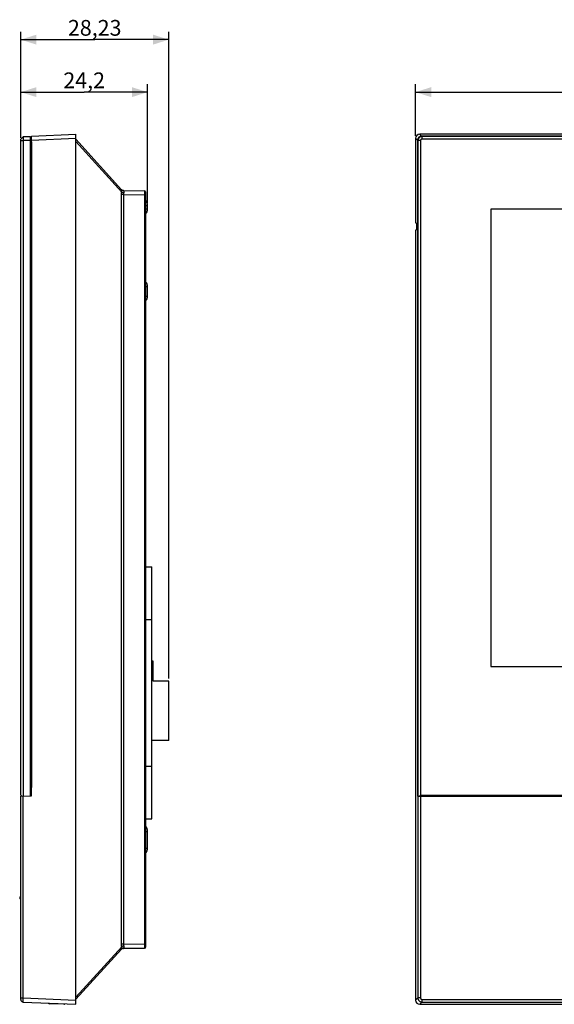
# Model space of a CAD drawing. Units: millimetres. Extents: x -172 to 107, y -86 to 102.
# Drawn here: x -172 to -70, y -86 to 102 of the extents above; entities that cross this region are included whole.
import ezdxf

# ---------------------------------------------------------------- set-up
doc = ezdxf.new("R2010")
doc.units = ezdxf.units.MM
doc.header["$LTSCALE"] = 16.335
doc.layers.get('0').update_dxf_attribs({"linetype": 'CONTINUOUS'})
for name, color, linetype in [('ASSI', 7, 'CONTINUOUS'), ('DRAFT', 7, 'CONTINUOUS'), ('IMPORT_IGES', 7, 'CONTINUOUS'), ('RACCORDO', 7, 'CONTINUOUS'), ('SMUSSO', 7, 'CONTINUOUS')]:
    doc.layers.add(name, color=color, linetype=linetype)
doc.styles.get("Standard").update_dxf_attribs({"font": 'txt', "width": 0.8})
doc.dimstyles.new('DIMSTYLE_1', dxfattribs={"dimtxt": 3, "dimasz": 3, "dimexe": 1.5, "dimexo": 0.5, "dimgap": 0.75, "dimtad": 1, "dimtxsty": 'STANDARD', "dimblk": '_FILLED', "dimblk1": '_FILLED', "dimblk2": '_FILLED', "dimcen": 0.09, "dimadec": 0, "dimazin": 0, "dimtfac": 1, "dimtofl": 0, "dimtmove": 0, "dimatfit": 3, "dimldrblk": '_FILLED', "dimfxl": 1, "dimtolj": 1, "dimarcsym": 0})

# ---------------------------------------------------------------- blocks, each defined once
blk = doc.blocks.new('_FILLED')
at = {"color": 0, "linetype": 'BYBLOCK'}
blk.add_solid([(0, 0), (-1, 0.317), (-1, -0.317)], dxfattribs=at)
blk = doc.blocks.new('*D1')
at = {"color": 7, "linetype": 'CONTINUOUS'}
for p, q in [((-96.48, 79.5), (-96.48, 89.3)), ((87.52, 79.5), (87.52, 89.3)), ((-96.48, 87.8), (-4.48, 87.8)), ((87.52, 87.8), (-4.48, 87.8))]:
    blk.add_line(p, q, dxfattribs=at)
at = {"color": 7, "linetype": 'CONTINUOUS', "xscale": 3, "yscale": 3, "zscale": 3, "rotation": 180}
blk.add_blockref('_FILLED', (-96.48, 87.8), dxfattribs=at)
at = {"color": 7, "linetype": 'CONTINUOUS', "xscale": 3, "yscale": 3, "zscale": 3}
blk.add_blockref('_FILLED', (87.52, 87.8), dxfattribs=at)
at = {"color": 7, "linetype": 'CONTINUOUS', "insert": (-4.48, 91.55), "char_height": 3, "width": 9.6429, "attachment_point": 2, "line_spacing_factor": 0.9}
blk.add_mtext('184', dxfattribs=at)
blk = doc.blocks.new('*D2')
at = {"color": 7, "linetype": 'CONTINUOUS'}
for p, q in [((-171.78, 79.07), (-171.78, 99.3)), ((-171.78, 97.8), (-157.67, 97.8)), ((-143.55, 97.8), (-157.67, 97.8)), ((-143.55, -23.92), (-143.55, 99.3))]:
    blk.add_line(p, q, dxfattribs=at)
at = {"color": 7, "linetype": 'CONTINUOUS', "xscale": 3, "yscale": 3, "zscale": 3, "rotation": 180}
blk.add_blockref('_FILLED', (-171.78, 97.8), dxfattribs=at)
at = {"color": 7, "linetype": 'CONTINUOUS', "xscale": 3, "yscale": 3, "zscale": 3}
blk.add_blockref('_FILLED', (-143.55, 97.8), dxfattribs=at)
at = {"color": 7, "linetype": 'CONTINUOUS', "insert": (-157.67, 101.55), "char_height": 3, "width": 16.3929, "attachment_point": 2, "line_spacing_factor": 0.9}
blk.add_mtext('28,23', dxfattribs=at)
blk = doc.blocks.new('*D3')
at = {"color": 7, "linetype": 'CONTINUOUS'}
for p, q in [((-171.78, 79.07), (-171.78, 89.3)), ((-147.58, 66.73), (-147.58, 89.3)), ((-171.78, 87.8), (-159.68, 87.8)), ((-147.58, 87.8), (-159.68, 87.8))]:
    blk.add_line(p, q, dxfattribs=at)
at = {"color": 7, "linetype": 'CONTINUOUS', "xscale": 3, "yscale": 3, "zscale": 3, "rotation": 180}
blk.add_blockref('_FILLED', (-171.78, 87.8), dxfattribs=at)
at = {"color": 7, "linetype": 'CONTINUOUS', "xscale": 3, "yscale": 3, "zscale": 3}
blk.add_blockref('_FILLED', (-147.58, 87.8), dxfattribs=at)
at = {"color": 7, "linetype": 'CONTINUOUS', "insert": (-159.68, 91.55), "char_height": 3, "width": 13.1786, "attachment_point": 2, "line_spacing_factor": 0.9}
blk.add_mtext('24,2', dxfattribs=at)

msp = doc.modelspace()

# ---------------------------------------------------------------- linework, layer by layer
at = {"color": 7, "linetype": 'CONTINUOUS'}
for p, q in [((-171.282, 79.368), (-169.982, 79.368)), ((-169.982, 79.368), (-169.982, -46.306)), ((-169.982, 78.318), (-169.752, 78.318)), ((-169.752, 78.318), (-169.752, -44.682)), ((-147.982, -2.652), (-146.782, -2.652)), ((-146.782, -50.652), (-146.782, -2.652)), ((-147.982, -12.652), (-146.782, -12.652)), ((-147.982, -40.652), (-146.782, -40.652)), ((-169.982, -44.682), (-169.752, -44.682)), ((-147.982, -50.652), (-146.782, -50.652)), ((-95.677, -86.002), (-66.976, -86.002))]:
    msp.add_line(p, q, dxfattribs=at)
at = {"color": 253, "linetype": 'CONTINUOUS'}
msp.add_line((-169.982, 78.57), (-171.282, 78.57), dxfattribs=at)
at = {"color": 7, "linetype": 'CONTINUOUS', "true_color": 0x515557}
for p, q in [((-82.116, 65.508), (-82.116, -21.612)), ((73.164, 65.508), (-82.116, 65.508)), ((-82.116, -21.612), (73.164, -21.612))]:
    msp.add_line(p, q, dxfattribs=at)
at = {"layer": 'ASSI', "color": 7, "linetype": 'CONTINUOUS'}
for p, q in [((-161.28, 78.835), (-161.269, 78.834)), ((-161.269, 78.834), (-152.534, 69.166)), ((-161.274, 78.434), (-161.276, 78.582)), ((-161.274, -84.622), (-161.274, 78.42)), ((-152.236, 69.073), (-148.179, 69.002)), ((-147.982, -75.302), (-147.982, 68.802)), ((-147.582, 65.568), (-147.582, 66.229)), ((-147.582, 48.948), (-147.582, 50.748)), ((-147.582, -56.232), (-147.582, -53.071)), ((-161.269, -85.037), (-152.535, -75.469)), ((-147.982, -75.302), (-152.238, -75.376)), ((-161.269, -85.037), (-161.277, -85.037))]:
    msp.add_line(p, q, dxfattribs=at)
at = {"layer": 'ASSI', "color": 253, "linetype": 'CONTINUOUS'}
for p, q in [((-161.274, 78.42), (-152.518, 68.729)), ((-152.566, -74.574), (-152.566, 68.271)), ((-152.138, 68.271), (-152.566, 68.271)), ((-152.138, -74.574), (-152.138, 68.271)), ((-152.138, 68.271), (-148.179, 68.202)), ((-147.982, 68.202), (-148.179, 68.202)), ((-148.178, 68.959), (-148.177, 68.895)), ((-148.177, 68.895), (-148.177, 68.647)), ((-147.982, 66.229), (-147.582, 66.229)), ((-147.982, 65.568), (-147.582, 65.568)), ((-147.982, 50.748), (-147.582, 50.748)), ((-147.982, 48.948), (-147.582, 48.948)), ((-147.982, -53.071), (-147.582, -53.071)), ((-147.982, -56.232), (-147.582, -56.232)), ((-161.274, -84.622), (-152.519, -75.03)), ((-152.138, -74.574), (-152.566, -74.574)), ((-152.138, -74.574), (-148.179, -74.505)), ((-147.982, -74.505), (-148.179, -74.505)), ((-148.179, -74.505), (-148.177, -74.905)), ((-148.177, -74.905), (-148.177, -75.17))]:
    msp.add_line(p, q, dxfattribs=at)
at = {"layer": 'ASSI', "color": 7, "linetype": 'CONTINUOUS'}
msp.add_lwpolyline([(-161.276, 78.582), (-161.276, 78.61), (-161.277, 78.637), (-161.278, 78.662), (-161.279, 78.687), (-161.28, 78.709), (-161.282, 78.748)], dxfattribs=at)
at = {"layer": 'ASSI', "color": 253, "linetype": 'CONTINUOUS'}
for points in [[(-152.566, 68.271), (-152.565, 68.323), (-152.563, 68.374), (-152.56, 68.426), (-152.556, 68.477), (-152.551, 68.528), (-152.545, 68.579), (-152.537, 68.629), (-152.528, 68.679), (-152.518, 68.729)], [(-152.518, 68.729), (-152.512, 68.765), (-152.507, 68.799), (-152.503, 68.832), (-152.499, 68.864), (-152.496, 68.894), (-152.494, 68.923), (-152.493, 68.952), (-152.493, 68.979), (-152.493, 69.004), (-152.495, 69.029), (-152.497, 69.052), (-152.5, 69.074), (-152.503, 69.094), (-152.508, 69.112), (-152.513, 69.129), (-152.519, 69.144), (-152.526, 69.156), (-152.534, 69.166)], [(-152.174, 69.029), (-152.208, 69.027), (-152.242, 69.028), (-152.276, 69.032), (-152.309, 69.038), (-152.342, 69.046), (-152.373, 69.057), (-152.404, 69.07), (-152.433, 69.085), (-152.46, 69.102), (-152.487, 69.122), (-152.511, 69.143), (-152.534, 69.166)], [(-152.093, 68.553), (-152.128, 68.56), (-152.163, 68.568), (-152.197, 68.577), (-152.231, 68.587), (-152.264, 68.597), (-152.296, 68.609), (-152.328, 68.62), (-152.357, 68.633), (-152.386, 68.646), (-152.412, 68.659), (-152.438, 68.673), (-152.461, 68.686), (-152.482, 68.701), (-152.501, 68.715), (-152.518, 68.729)], [(-152.21, 69.054), (-152.218, 69.06), (-152.225, 69.065), (-152.23, 69.068), (-152.233, 69.071), (-152.235, 69.072), (-152.236, 69.073)], [(-152.174, 69.029), (-152.188, 69.038), (-152.21, 69.054)], [(-152.093, 68.553), (-152.082, 68.588), (-152.073, 68.621), (-152.066, 68.654), (-152.06, 68.686), (-152.057, 68.717), (-152.055, 68.747), (-152.055, 68.776), (-152.057, 68.804), (-152.06, 68.832), (-152.065, 68.859), (-152.072, 68.884), (-152.081, 68.909), (-152.091, 68.932), (-152.104, 68.955), (-152.118, 68.975), (-152.135, 68.995), (-152.153, 69.013), (-152.174, 69.029)], [(-152.138, 68.271), (-152.138, 68.303), (-152.136, 68.335), (-152.134, 68.366), (-152.13, 68.398), (-152.125, 68.429), (-152.119, 68.46), (-152.111, 68.492), (-152.103, 68.522), (-152.093, 68.553)], [(-148.179, 69.002), (-148.178, 69), (-148.178, 68.995), (-148.178, 68.987), (-148.178, 68.975), (-148.178, 68.959)], [(-148.177, 68.647), (-148.178, 68.254), (-148.179, -74.505)], [(-152.519, -75.03), (-152.529, -74.981), (-152.537, -74.931), (-152.545, -74.88), (-152.551, -74.83), (-152.556, -74.779), (-152.56, -74.728), (-152.563, -74.677), (-152.565, -74.625), (-152.566, -74.574)], [(-152.535, -75.469), (-152.527, -75.458), (-152.52, -75.446), (-152.514, -75.431), (-152.508, -75.414), (-152.504, -75.396), (-152.5, -75.375), (-152.497, -75.353), (-152.495, -75.33), (-152.494, -75.306), (-152.494, -75.28), (-152.494, -75.253), (-152.495, -75.224), (-152.497, -75.195), (-152.5, -75.165), (-152.503, -75.133), (-152.508, -75.1), (-152.513, -75.065), (-152.519, -75.03)], [(-152.094, -74.854), (-152.129, -74.862), (-152.163, -74.87), (-152.198, -74.879), (-152.232, -74.888), (-152.265, -74.899), (-152.297, -74.91), (-152.328, -74.922), (-152.358, -74.934), (-152.386, -74.947), (-152.413, -74.96), (-152.438, -74.974), (-152.461, -74.987), (-152.483, -75.002), (-152.502, -75.016), (-152.519, -75.03)], [(-152.177, -75.332), (-152.156, -75.316), (-152.137, -75.298), (-152.12, -75.279), (-152.105, -75.258), (-152.093, -75.235), (-152.082, -75.212), (-152.073, -75.187), (-152.066, -75.161), (-152.061, -75.134), (-152.057, -75.107), (-152.056, -75.078), (-152.056, -75.049), (-152.058, -75.019), (-152.061, -74.988), (-152.067, -74.956), (-152.074, -74.923), (-152.083, -74.889), (-152.103, -74.824)], [(-152.103, -74.824), (-152.112, -74.793), (-152.119, -74.763), (-152.125, -74.731), (-152.13, -74.7), (-152.134, -74.669), (-152.136, -74.637), (-152.138, -74.606), (-152.138, -74.574)], [(-152.177, -75.332), (-152.211, -75.331), (-152.245, -75.332), (-152.278, -75.336), (-152.311, -75.341), (-152.343, -75.35), (-152.375, -75.36), (-152.405, -75.373), (-152.434, -75.388), (-152.461, -75.405), (-152.488, -75.425), (-152.512, -75.446), (-152.535, -75.469)], [(-152.238, -75.376), (-152.238, -75.375), (-152.236, -75.374), (-152.232, -75.371), (-152.227, -75.368), (-152.221, -75.363), (-152.212, -75.357), (-152.202, -75.35), (-152.177, -75.332)], [(-148.177, -75.17), (-148.178, -75.244), (-148.178, -75.262), (-148.178, -75.278), (-148.178, -75.289), (-148.178, -75.298), (-148.178, -75.303), (-148.179, -75.305)]]:
    msp.add_lwpolyline(points, dxfattribs=at)
at = {"layer": 'ASSI', "color": 7, "linetype": 'CONTINUOUS'}
for centre, radius, start, end in [((-152.227, 69.573), 0.5, 226.00761, 268.99982), ((-148.182, 68.802), 0.2, 0, 89), ((-149.082, 66.229), 1.5, 0, 42.8117), ((-149.082, 65.568), 1.5, 317.1883, 360), ((-148.882, 50.748), 1.3, 0, 46.16838), ((-148.882, 48.948), 1.3, 313.83162, 360), ((-149.082, -53.071), 1.5, 0, 42.8117), ((-149.082, -56.232), 1.5, 317.1883, 360), ((-152.229, -75.876), 0.5, 91.00011, 133.72556), ((-148.182, -75.105), 0.2, 271, 360)]:
    msp.add_arc(centre, radius, start, end, dxfattribs=at)
for centre, major_axis, ratio, start_param, end_param in [((-162.199, 78.67), (-0.716, 0.769), 0.7609997, -2.4564072, -2.4401812), ((-162.199, -84.87), (0.719, 0.764), 0.7627387, -0.698788, -0.6813093)]:
    msp.add_ellipse(centre, major_axis=major_axis, ratio=ratio, start_param=start_param, end_param=end_param, dxfattribs=at)
at = {"layer": 'DRAFT', "color": 7, "linetype": 'CONTINUOUS'}
for p, q in [((-96.476, 62.869), (-96.266, 62.861)), ((-96.276, 62.862), (-96.276, 61.535)), ((-96.266, 61.536), (-96.476, 61.528)), ((-96.107, -46.302), (-96.026, -46.302)), ((-147.982, -75.302), (-147.982, -74.505))]:
    msp.add_line(p, q, dxfattribs=at)
msp.add_ellipse((-96.266, 62.198), major_axis=(0, 0.663), ratio=0.043661, start_param=-3.140068, end_param=-0.0015247, dxfattribs=at)
at = {"layer": 'IMPORT_IGES', "color": 7, "linetype": 'CONTINUOUS'}
for p, q in [((-146.548, -20.623), (-146.782, -20.623)), ((-146.548, -24.423), (-146.548, -20.623)), ((-143.548, -24.423), (-146.548, -24.423)), ((-143.548, -35.723), (-143.548, -24.423)), ((-143.548, -35.723), (-146.782, -35.723))]:
    msp.add_line(p, q, dxfattribs=at)
at = {"layer": 'RACCORDO', "color": 7, "linetype": 'CONTINUOUS'}
for p, q in [((-169.732, 79.43), (-161.282, 79.798)), ((-169.732, -46.302), (-169.732, 79.43)), ((-161.282, -86.002), (-161.282, 79.798)), ((-161.28, 78.835), (-161.269, 78.834)), ((-161.269, 78.834), (-152.534, 69.166)), ((-96.476, 78.999), (-96.476, 62.869)), ((86.725, 79.798), (-95.677, 79.798)), ((86.356, 79.43), (-95.308, 79.43)), ((-161.274, 78.434), (-161.276, 78.582)), ((-161.274, -84.622), (-161.274, 78.42)), ((-96.107, 78.63), (-96.107, -46.302)), ((-152.236, 69.073), (-148.179, 69.002)), ((-147.982, 68.802), (-147.982, -75.105)), ((-96.476, 61.528), (-96.476, -85.202)), ((-171.782, -46.337), (-169.732, -46.302)), ((-171.782, -85.064), (-171.782, -46.337)), ((-96.038, -46.329), (-96.107, -46.302)), ((86.587, -46.337), (-95.539, -46.337)), ((-171.982, -65.698), (-171.982, -65.705)), ((-161.269, -85.037), (-152.535, -75.469)), ((-152.238, -75.376), (-148.179, -75.305)), ((-171.304, -85.564), (-161.282, -86.002)), ((-163.567, -86.002), (-166.31, -85.882)), ((-161.269, -85.037), (-161.277, -85.037))]:
    msp.add_line(p, q, dxfattribs=at)
at = {"layer": 'RACCORDO', "color": 253, "linetype": 'CONTINUOUS'}
for p, q in [((-169.732, 78.63), (-161.282, 78.999)), ((-96.107, 78.63), (-96.476, 78.999)), ((-95.308, 79.43), (-95.677, 79.798)), ((-161.274, 78.42), (-152.518, 68.729)), ((-152.566, -74.574), (-152.566, 68.271)), ((-152.138, 68.271), (-152.566, 68.271)), ((-152.138, -74.574), (-152.138, 68.271)), ((-152.138, 68.271), (-148.179, 68.202)), ((-147.982, 68.202), (-148.179, 68.202)), ((-148.178, 68.959), (-148.177, 68.895)), ((-148.177, 68.895), (-148.177, 68.647)), ((-171.304, -84.765), (-171.304, -46.329)), ((-96.038, -46.329), (-96.038, -84.765)), ((-95.539, -46.337), (-95.539, -84.765)), ((-171.882, -65.878), (-171.882, -65.525)), ((-161.274, -84.622), (-152.519, -75.03)), ((-152.138, -74.574), (-152.566, -74.574)), ((-152.138, -74.574), (-148.179, -74.505)), ((-147.982, -74.505), (-148.179, -74.505)), ((-148.179, -74.505), (-148.177, -74.905)), ((-148.177, -74.905), (-148.177, -75.17)), ((-171.782, -84.765), (-171.304, -84.765)), ((-171.313, -85.29), (-171.312, -85.219)), ((-171.313, -85.355), (-171.313, -85.29)), ((-171.313, -85.412), (-171.313, -85.355)), ((-171.312, -85.219), (-171.311, -85.1)), ((-171.311, -85.1), (-171.309, -84.964)), ((-171.304, -84.765), (-161.282, -85.202)), ((-166.295, -85.882), (-166.29, -85.783)), ((-163.582, -86.001), (-163.578, -85.901)), ((-96.038, -84.765), (-96.476, -85.202)), ((-95.539, -84.765), (-96.038, -84.765)), ((-95.239, -85.564), (-95.677, -86.002)), ((-95.239, -85.064), (-95.239, -85.564)), ((-95.239, -85.064), (86.287, -85.064)), ((-95.239, -85.564), (86.287, -85.564))]:
    msp.add_line(p, q, dxfattribs=at)
at = {"layer": 'RACCORDO', "color": 7, "linetype": 'CONTINUOUS'}
msp.add_lwpolyline([(-161.276, 78.582), (-161.276, 78.61), (-161.277, 78.637), (-161.278, 78.662), (-161.279, 78.687), (-161.28, 78.709), (-161.282, 78.748)], dxfattribs=at)
at = {"layer": 'RACCORDO', "color": 253, "linetype": 'CONTINUOUS'}
for points in [[(-152.566, 68.271), (-152.565, 68.323), (-152.563, 68.374), (-152.56, 68.426), (-152.556, 68.477), (-152.551, 68.528), (-152.545, 68.579), (-152.537, 68.629), (-152.528, 68.679), (-152.518, 68.729)], [(-152.518, 68.729), (-152.512, 68.765), (-152.507, 68.799), (-152.503, 68.832), (-152.499, 68.864), (-152.496, 68.894), (-152.494, 68.923), (-152.493, 68.952), (-152.493, 68.979), (-152.493, 69.004), (-152.495, 69.029), (-152.497, 69.052), (-152.5, 69.074), (-152.503, 69.094), (-152.508, 69.112), (-152.513, 69.129), (-152.519, 69.144), (-152.526, 69.156), (-152.534, 69.166)], [(-152.174, 69.029), (-152.208, 69.027), (-152.242, 69.028), (-152.276, 69.032), (-152.309, 69.038), (-152.342, 69.046), (-152.373, 69.057), (-152.404, 69.07), (-152.433, 69.085), (-152.46, 69.102), (-152.487, 69.122), (-152.511, 69.143), (-152.534, 69.166)], [(-152.093, 68.553), (-152.128, 68.56), (-152.163, 68.568), (-152.197, 68.577), (-152.231, 68.587), (-152.264, 68.597), (-152.296, 68.609), (-152.328, 68.62), (-152.357, 68.633), (-152.386, 68.646), (-152.412, 68.659), (-152.438, 68.673), (-152.461, 68.686), (-152.482, 68.701), (-152.501, 68.715), (-152.518, 68.729)], [(-152.21, 69.054), (-152.218, 69.06), (-152.225, 69.065), (-152.23, 69.068), (-152.233, 69.071), (-152.235, 69.072), (-152.236, 69.073)], [(-152.174, 69.029), (-152.188, 69.038), (-152.21, 69.054)], [(-152.093, 68.553), (-152.082, 68.588), (-152.073, 68.621), (-152.066, 68.654), (-152.06, 68.686), (-152.057, 68.717), (-152.055, 68.747), (-152.055, 68.776), (-152.057, 68.804), (-152.06, 68.832), (-152.065, 68.859), (-152.072, 68.884), (-152.081, 68.909), (-152.091, 68.932), (-152.104, 68.955), (-152.118, 68.975), (-152.135, 68.995), (-152.153, 69.013), (-152.174, 69.029)], [(-152.138, 68.271), (-152.138, 68.303), (-152.136, 68.335), (-152.134, 68.366), (-152.13, 68.398), (-152.125, 68.429), (-152.119, 68.46), (-152.111, 68.492), (-152.103, 68.522), (-152.093, 68.553)], [(-148.179, 69.002), (-148.178, 69), (-148.178, 68.995), (-148.178, 68.987), (-148.178, 68.975), (-148.178, 68.959)], [(-148.177, 68.647), (-148.178, 68.254), (-148.179, -74.505)], [(-152.519, -75.03), (-152.529, -74.981), (-152.537, -74.931), (-152.545, -74.88), (-152.551, -74.83), (-152.556, -74.779), (-152.56, -74.728), (-152.563, -74.677), (-152.565, -74.625), (-152.566, -74.574)], [(-152.535, -75.469), (-152.527, -75.458), (-152.52, -75.446), (-152.514, -75.431), (-152.508, -75.414), (-152.504, -75.396), (-152.5, -75.375), (-152.497, -75.353), (-152.495, -75.33), (-152.494, -75.306), (-152.494, -75.28), (-152.494, -75.253), (-152.495, -75.224), (-152.497, -75.195), (-152.5, -75.165), (-152.503, -75.133), (-152.508, -75.1), (-152.513, -75.065), (-152.519, -75.03)], [(-152.094, -74.854), (-152.129, -74.862), (-152.163, -74.87), (-152.198, -74.879), (-152.232, -74.888), (-152.265, -74.899), (-152.297, -74.91), (-152.328, -74.922), (-152.358, -74.934), (-152.386, -74.947), (-152.413, -74.96), (-152.438, -74.974), (-152.461, -74.987), (-152.483, -75.002), (-152.502, -75.016), (-152.519, -75.03)], [(-152.177, -75.332), (-152.156, -75.316), (-152.137, -75.298), (-152.12, -75.279), (-152.105, -75.258), (-152.093, -75.235), (-152.082, -75.212), (-152.073, -75.187), (-152.066, -75.161), (-152.061, -75.134), (-152.057, -75.107), (-152.056, -75.078), (-152.056, -75.049), (-152.058, -75.019), (-152.061, -74.988), (-152.067, -74.956), (-152.074, -74.923), (-152.083, -74.889), (-152.103, -74.824)], [(-152.103, -74.824), (-152.112, -74.793), (-152.119, -74.763), (-152.125, -74.731), (-152.13, -74.7), (-152.134, -74.669), (-152.136, -74.637), (-152.138, -74.606), (-152.138, -74.574)], [(-152.177, -75.332), (-152.211, -75.331), (-152.245, -75.332), (-152.278, -75.336), (-152.311, -75.341), (-152.343, -75.35), (-152.375, -75.36), (-152.405, -75.373), (-152.434, -75.388), (-152.461, -75.405), (-152.488, -75.425), (-152.512, -75.446), (-152.535, -75.469)], [(-152.238, -75.376), (-152.238, -75.375), (-152.236, -75.374), (-152.232, -75.371), (-152.227, -75.368), (-152.221, -75.363), (-152.212, -75.357), (-152.202, -75.35), (-152.177, -75.332)], [(-148.177, -75.17), (-148.178, -75.244), (-148.178, -75.262), (-148.178, -75.278), (-148.178, -75.289), (-148.178, -75.298), (-148.178, -75.303), (-148.179, -75.305)], [(-171.304, -85.564), (-171.305, -85.563), (-171.306, -85.559), (-171.307, -85.552), (-171.308, -85.543), (-171.309, -85.532), (-171.31, -85.518), (-171.311, -85.501), (-171.311, -85.482), (-171.312, -85.461), (-171.312, -85.438), (-171.313, -85.412)], [(-171.309, -84.964), (-171.305, -84.816), (-171.304, -84.765)], [(-96.038, -84.765), (-96.037, -84.81), (-96.033, -84.856), (-96.027, -84.901), (-96.018, -84.945), (-96.006, -84.989), (-95.992, -85.032), (-95.976, -85.075), (-95.957, -85.116), (-95.936, -85.156), (-95.912, -85.195), (-95.887, -85.233), (-95.859, -85.269), (-95.829, -85.303), (-95.798, -85.336), (-95.764, -85.367), (-95.729, -85.395), (-95.693, -85.422), (-95.655, -85.447), (-95.615, -85.469), (-95.574, -85.49), (-95.531, -85.508), (-95.486, -85.525), (-95.439, -85.538), (-95.391, -85.549), (-95.341, -85.557), (-95.291, -85.562), (-95.239, -85.564)], [(-95.539, -84.765), (-95.538, -84.782), (-95.537, -84.799), (-95.535, -84.816), (-95.531, -84.833), (-95.527, -84.849), (-95.522, -84.865), (-95.515, -84.881), (-95.508, -84.897), (-95.5, -84.912), (-95.492, -84.926), (-95.482, -84.94), (-95.472, -84.954), (-95.461, -84.967), (-95.449, -84.979), (-95.436, -84.991), (-95.423, -85.001), (-95.41, -85.011), (-95.395, -85.021), (-95.38, -85.029), (-95.365, -85.037), (-95.349, -85.044), (-95.332, -85.05), (-95.314, -85.055), (-95.296, -85.059), (-95.278, -85.062), (-95.259, -85.064), (-95.239, -85.064)]]:
    msp.add_lwpolyline(points, dxfattribs=at)
at = {"layer": 'RACCORDO', "color": 7, "linetype": 'CONTINUOUS'}
for centre, radius, start, end in [((-152.227, 69.573), 0.5, 226.00761, 268.99982), ((-148.182, 68.802), 0.2, 0, 89), ((-171.782, -65.698), 0.2, 120, 180.99142), ((-171.982, -65.352), 0.2, 300, 360), ((-171.782, -65.705), 0.2, 179.00858, 240), ((-171.982, -66.051), 0.2, 0, 60), ((-152.229, -75.876), 0.5, 91.00011, 133.72556), ((-148.182, -75.105), 0.2, 271, 360), ((-171.282, -85.064), 0.5, 180, 267.5), ((-166.297, -85.592), 0.29, 218.53061, 267.5), ((-163.554, -85.712), 0.29, 267.5, 316.46939)]:
    msp.add_arc(centre, radius, start, end, dxfattribs=at)
for centre, major_axis, ratio, start_param, end_param in [((-95.675, 78.998), (-0.567, 0.567), 0.9980992, -0.7844468, 0.7844468), ((-95.306, 78.629), (0.567, -0.567), 0.9980992, 2.3571458, 3.9260395), ((-162.199, 78.67), (-0.716, 0.769), 0.7609997, -2.4564072, -2.4401812), ((-95.539, -46.329), (0.5, 0), 0.0174551, 3.1852259, 4.712389), ((-162.199, -84.87), (0.719, 0.764), 0.7627387, -0.698788, -0.6813093), ((-95.675, -85.201), (0.567, 0.567), 0.9980992, -3.9260395, -2.3571458)]:
    msp.add_ellipse(centre, major_axis=major_axis, ratio=ratio, start_param=start_param, end_param=end_param, dxfattribs=at)
at = {"layer": 'SMUSSO', "color": 7, "linetype": 'CONTINUOUS'}
for p, q in [((-171.782, 78.868), (-171.282, 79.368)), ((-171.782, -46.132), (-171.782, 78.868)), ((-171.282, -46.332), (-171.282, 79.368)), ((86.275, 79.368), (-95.227, 79.368)), ((86.275, 78.868), (-95.227, 78.868)), ((-96.026, 78.57), (-96.026, -46.332)), ((-95.526, 78.57), (-95.526, -46.132)), ((-171.782, -46.132), (-171.582, -46.332)), ((-95.726, -46.332), (-95.526, -46.132)), ((-95.726, -46.332), (86.774, -46.332)), ((-95.526, -46.132), (86.574, -46.132)), ((-147.982, -75.302), (-148.179, -75.305))]:
    msp.add_line(p, q, dxfattribs=at)
at = {"layer": 'SMUSSO', "color": 253, "linetype": 'CONTINUOUS'}
for p, q in [((-95.227, 78.868), (-95.227, 79.368)), ((-171.782, 78.57), (-171.282, 78.57)), ((-95.526, 78.57), (-96.026, 78.57))]:
    msp.add_line(p, q, dxfattribs=at)
at = {"layer": 'SMUSSO', "color": 7, "linetype": 'CONTINUOUS'}
for radius in [0.799, 0.299]:
    msp.add_arc((-95.227, 78.57), radius, 90, 180, dxfattribs=at)

# ---------------------------------------------------------------- dimensions: what is measured, and where the dimension line sits
at = {"color": 7, "linetype": 'CONTINUOUS'}
dim = msp.add_linear_dim(base=(-171.782, 97.798), p1=(-143.548, -24.423), p2=(-171.782, 78.57), angle=180, dimstyle='DIMSTYLE_1', dxfattribs=at)
dim.commit()
dim.dimension.update_dxf_attribs({"geometry": '*D2', "text_midpoint": (-158.094, 97.798), "dimtype": 160})
for base, p1, p2, picture, middle in [((-147.582, 87.798), (-171.782, 78.57), (-147.582, 66.229), '*D3', (-160.111, 87.798)), ((87.524, 87.798), (-96.476, 78.999), (87.524, 78.999), '*D1', (-4.905, 87.798))]:
    dim = msp.add_linear_dim(base=base, p1=p1, p2=p2, dimstyle='DIMSTYLE_1', dxfattribs=at)
    dim.commit()
    dim.dimension.update_dxf_attribs({"geometry": picture, "text_midpoint": middle, "dimtype": 160})

doc.saveas('drawing.dxf')
